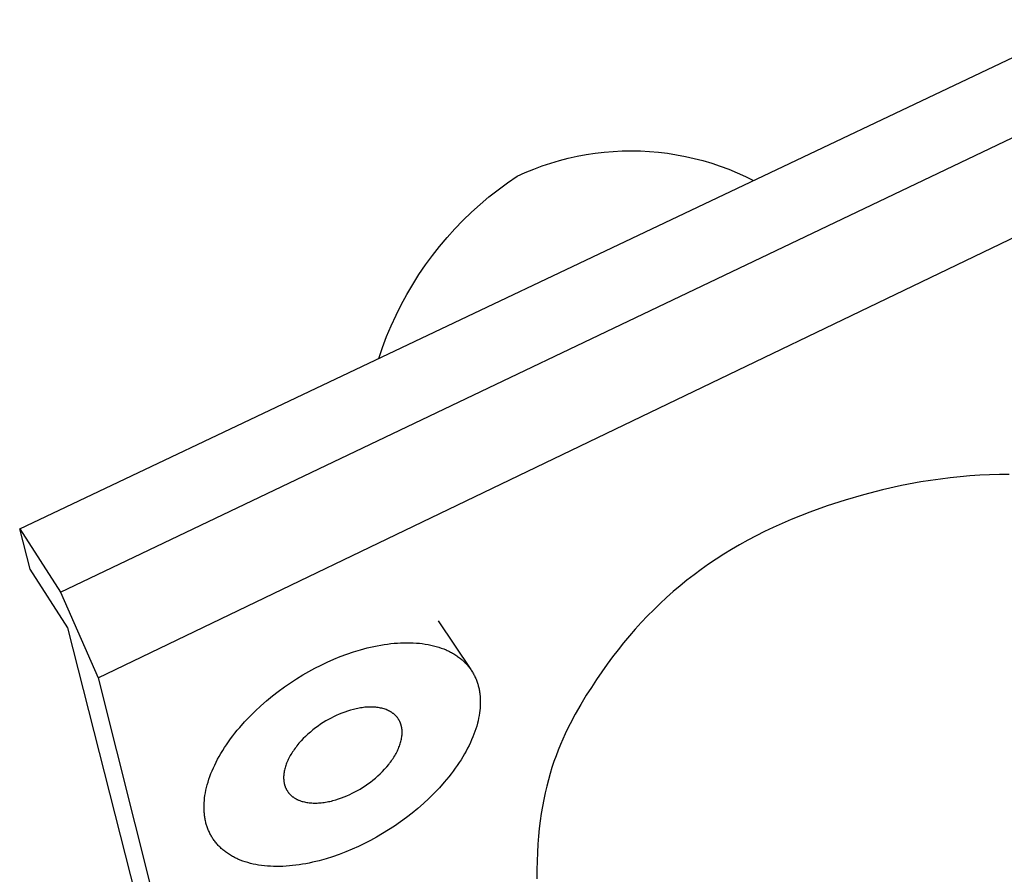
# Model space of a CAD drawing. Units: millimetres. Extents: x -200 to 297, y -114 to 99.
# Drawn here: x -200 to -170, y -88 to -62 of the extents above; entities that cross this region are included whole.
import ezdxf

# ---------------------------------------------------------------- set-up
doc = ezdxf.new("R2010")
doc.units = ezdxf.units.MM
doc.header["$MEASUREMENT"] = 0
doc.layers.add('Default', color=7, linetype='Continuous', true_color=0x000000)

msp = doc.modelspace()

# ---------------------------------------------------------------- linework, layer by layer
at = {"layer": 'Default', "color": 7, "true_color": 0xffffff}
for p, q in [((-199.677, -77.417), (-85.811, -23.345)), ((-198.463, -79.298), (-84.307, -24.766)), ((-197.353, -81.834), (-83.543, -27.066)), ((-182.616, -66.275), (-182.349, -66.243)), ((-182.349, -66.243), (-182.081, -66.221)), ((-182.081, -66.221), (-181.812, -66.207)), ((-181.812, -66.207), (-181.543, -66.203)), ((-181.543, -66.203), (-181.274, -66.208)), ((-181.274, -66.208), (-181.006, -66.222)), ((-181.006, -66.222), (-180.737, -66.245)), ((-180.737, -66.245), (-180.47, -66.277)), ((-183.928, -66.566), (-183.67, -66.49)), ((-183.67, -66.49), (-183.41, -66.423)), ((-183.41, -66.423), (-183.147, -66.364)), ((-183.147, -66.364), (-182.882, -66.315)), ((-182.882, -66.315), (-182.616, -66.275)), ((-180.47, -66.277), (-180.204, -66.318)), ((-180.204, -66.318), (-179.94, -66.368)), ((-179.94, -66.368), (-179.677, -66.428)), ((-179.677, -66.428), (-179.417, -66.495)), ((-179.417, -66.495), (-179.159, -66.572)), ((-184.931, -66.956), (-184.685, -66.846)), ((-184.685, -66.846), (-184.436, -66.744)), ((-184.436, -66.744), (-184.184, -66.651)), ((-184.184, -66.651), (-183.928, -66.566)), ((-179.159, -66.572), (-178.904, -66.657)), ((-178.904, -66.657), (-178.652, -66.751)), ((-178.652, -66.751), (-178.403, -66.854)), ((-178.403, -66.854), (-178.158, -66.964)), ((-185.216, -67.152), (-184.931, -66.956)), ((-178.158, -66.964), (-177.916, -67.083)), ((-185.765, -67.572), (-185.494, -67.357)), ((-185.494, -67.357), (-185.216, -67.152)), ((-186.028, -67.795), (-185.765, -67.572)), ((-186.284, -68.027), (-186.028, -67.795)), ((-186.772, -68.517), (-186.533, -68.268)), ((-186.533, -68.268), (-186.284, -68.027)), ((-187.004, -68.774), (-186.772, -68.517)), ((-187.226, -69.039), (-187.004, -68.774)), ((-187.44, -69.311), (-187.226, -69.039)), ((-187.644, -69.589), (-187.44, -69.311)), ((-187.839, -69.875), (-187.644, -69.589)), ((-188.024, -70.167), (-187.839, -69.875)), ((-188.199, -70.465), (-188.024, -70.167)), ((-188.364, -70.769), (-188.199, -70.465)), ((-188.519, -71.078), (-188.364, -70.769)), ((-188.663, -71.392), (-188.519, -71.078)), ((-188.797, -71.711), (-188.663, -71.392)), ((-188.919, -72.034), (-188.797, -71.711)), ((-189.031, -72.361), (-188.919, -72.034)), ((-172.084, -75.903), (-172.375, -75.94)), ((-171.793, -75.872), (-172.084, -75.903)), ((-171.501, -75.847), (-171.793, -75.872)), ((-171.209, -75.827), (-171.501, -75.847)), ((-170.918, -75.813), (-171.209, -75.827)), ((-170.627, -75.805), (-170.918, -75.813)), ((-170.337, -75.804), (-170.627, -75.805)), ((-173.53, -76.136), (-174.098, -76.262)), ((-172.955, -76.028), (-173.53, -76.136)), ((-172.666, -75.981), (-172.955, -76.028)), ((-172.375, -75.94), (-172.666, -75.981)), ((-174.656, -76.405), (-175.202, -76.563)), ((-174.098, -76.262), (-174.656, -76.405)), ((-175.735, -76.736), (-176.252, -76.922)), ((-175.202, -76.563), (-175.735, -76.736)), ((-176.53, -77.03), (-176.803, -77.142)), ((-176.252, -76.922), (-176.53, -77.03)), ((-177.071, -77.258), (-177.333, -77.377)), ((-176.803, -77.142), (-177.071, -77.258)), ((-199.677, -77.417), (-198.463, -79.298)), ((-199.37, -78.61), (-199.677, -77.417)), ((-177.842, -77.626), (-178.088, -77.757)), ((-177.59, -77.5), (-177.842, -77.626)), ((-177.333, -77.377), (-177.59, -77.5)), ((-178.33, -77.891), (-178.567, -78.03)), ((-178.088, -77.757), (-178.33, -77.891)), ((-178.8, -78.172), (-179.027, -78.318)), ((-178.567, -78.03), (-178.8, -78.172)), ((-179.25, -78.468), (-179.468, -78.622)), ((-179.027, -78.318), (-179.25, -78.468)), ((-198.246, -80.355), (-199.37, -78.61)), ((-179.682, -78.78), (-179.892, -78.942)), ((-179.468, -78.622), (-179.682, -78.78)), ((-180.097, -79.109), (-180.299, -79.279)), ((-179.892, -78.942), (-180.097, -79.109)), ((-198.463, -79.298), (-197.353, -81.834)), ((-180.299, -79.279), (-180.496, -79.454)), ((-180.689, -79.633), (-180.878, -79.816)), ((-180.496, -79.454), (-180.689, -79.633)), ((-180.878, -79.816), (-181.063, -80.003)), ((-187.268, -80.15), (-186.303, -81.588)), ((-181.245, -80.195), (-181.423, -80.391)), ((-181.063, -80.003), (-181.245, -80.195)), ((-192.748, -102.065), (-198.246, -80.355)), ((-181.423, -80.391), (-181.598, -80.591)), ((-189.073, -80.884), (-188.973, -80.866)), ((-188.973, -80.866), (-188.873, -80.85)), ((-188.873, -80.85), (-188.773, -80.835)), ((-188.773, -80.835), (-188.674, -80.823)), ((-188.674, -80.823), (-188.576, -80.813)), ((-188.576, -80.813), (-188.479, -80.805)), ((-188.479, -80.805), (-188.382, -80.8)), ((-188.382, -80.8), (-188.287, -80.796)), ((-188.287, -80.796), (-188.192, -80.795)), ((-188.192, -80.795), (-188.099, -80.796)), ((-188.099, -80.796), (-188.007, -80.799)), ((-188.007, -80.799), (-187.916, -80.805)), ((-187.916, -80.805), (-187.827, -80.813)), ((-187.827, -80.813), (-187.74, -80.822)), ((-187.74, -80.822), (-187.654, -80.835)), ((-187.654, -80.835), (-187.57, -80.849)), ((-187.57, -80.849), (-187.487, -80.866)), ((-187.487, -80.866), (-187.407, -80.884)), ((-181.769, -80.796), (-181.936, -81.005)), ((-181.598, -80.591), (-181.769, -80.796)), ((-190.172, -81.207), (-189.976, -81.134)), ((-189.976, -81.134), (-189.777, -81.066)), ((-189.777, -81.066), (-189.576, -81.005)), ((-189.576, -81.005), (-189.375, -80.951)), ((-189.375, -80.951), (-189.274, -80.927)), ((-189.274, -80.927), (-189.173, -80.905)), ((-189.173, -80.905), (-189.073, -80.884)), ((-187.407, -80.884), (-187.328, -80.905)), ((-187.328, -80.905), (-187.252, -80.928)), ((-187.252, -80.928), (-187.178, -80.953)), ((-187.178, -80.953), (-187.105, -80.98)), ((-187.105, -80.98), (-187.035, -81.009)), ((-187.035, -81.009), (-187.001, -81.024)), ((-187.001, -81.024), (-186.968, -81.04)), ((-186.968, -81.04), (-186.935, -81.056)), ((-186.935, -81.056), (-186.902, -81.073)), ((-186.902, -81.073), (-186.87, -81.09)), ((-186.87, -81.09), (-186.839, -81.107)), ((-186.839, -81.107), (-186.808, -81.125)), ((-186.808, -81.125), (-186.778, -81.143)), ((-186.778, -81.143), (-186.749, -81.162)), ((-181.936, -81.005), (-182.101, -81.219)), ((-190.742, -81.459), (-190.556, -81.37)), ((-190.556, -81.37), (-190.366, -81.286)), ((-190.366, -81.286), (-190.172, -81.207)), ((-186.749, -81.162), (-186.72, -81.181)), ((-186.72, -81.181), (-186.692, -81.201)), ((-186.692, -81.201), (-186.664, -81.221)), ((-186.664, -81.221), (-186.637, -81.241)), ((-186.637, -81.241), (-186.61, -81.262)), ((-186.61, -81.262), (-186.584, -81.283)), ((-186.584, -81.283), (-186.559, -81.305)), ((-186.559, -81.305), (-186.535, -81.326)), ((-186.535, -81.326), (-186.511, -81.349)), ((-186.511, -81.349), (-186.487, -81.371)), ((-186.487, -81.371), (-186.464, -81.394)), ((-186.464, -81.394), (-186.442, -81.417)), ((-186.442, -81.417), (-186.42, -81.441)), ((-186.42, -81.441), (-186.399, -81.465)), ((-182.262, -81.437), (-182.42, -81.66)), ((-182.101, -81.219), (-182.262, -81.437)), ((-191.285, -81.753), (-191.104, -81.649)), ((-191.104, -81.649), (-190.924, -81.551)), ((-190.924, -81.551), (-190.742, -81.459)), ((-186.399, -81.465), (-186.379, -81.489)), ((-186.379, -81.489), (-186.359, -81.513)), ((-186.359, -81.513), (-186.34, -81.538)), ((-186.34, -81.538), (-186.322, -81.563)), ((-186.322, -81.563), (-186.304, -81.588)), ((-186.304, -81.588), (-186.286, -81.614)), ((-186.286, -81.614), (-186.269, -81.639)), ((-186.269, -81.639), (-186.253, -81.665)), ((-186.253, -81.665), (-186.238, -81.692)), ((-186.238, -81.692), (-186.222, -81.718)), ((-186.222, -81.718), (-186.208, -81.745)), ((-186.208, -81.745), (-186.194, -81.771)), ((-182.42, -81.66), (-182.575, -81.888)), ((-197.353, -81.834), (-192.007, -103.103)), ((-191.829, -82.108), (-191.648, -81.983)), ((-191.648, -81.983), (-191.467, -81.865)), ((-191.467, -81.865), (-191.285, -81.753)), ((-186.194, -81.771), (-186.181, -81.798)), ((-186.181, -81.798), (-186.168, -81.826)), ((-186.168, -81.826), (-186.156, -81.853)), ((-186.156, -81.853), (-186.144, -81.881)), ((-186.144, -81.881), (-186.133, -81.908)), ((-186.133, -81.908), (-186.123, -81.936)), ((-186.123, -81.936), (-186.113, -81.964)), ((-186.113, -81.964), (-186.103, -81.992)), ((-186.103, -81.992), (-186.094, -82.021)), ((-186.094, -82.021), (-186.086, -82.049)), ((-182.575, -81.888), (-182.727, -82.12)), ((-192.185, -82.376), (-192.008, -82.239)), ((-192.008, -82.239), (-191.829, -82.108)), ((-186.086, -82.049), (-186.078, -82.078)), ((-186.078, -82.078), (-186.071, -82.107)), ((-186.071, -82.107), (-186.064, -82.137)), ((-186.064, -82.137), (-186.057, -82.167)), ((-186.057, -82.167), (-186.051, -82.198)), ((-186.051, -82.198), (-186.045, -82.228)), ((-186.045, -82.228), (-186.04, -82.259)), ((-186.04, -82.259), (-186.036, -82.291)), ((-186.036, -82.291), (-186.032, -82.323)), ((-186.032, -82.323), (-186.025, -82.388)), ((-182.727, -82.12), (-182.876, -82.356)), ((-192.529, -82.668), (-192.359, -82.52)), ((-192.359, -82.52), (-192.185, -82.376)), ((-186.025, -82.388), (-186.021, -82.454)), ((-186.021, -82.454), (-186.019, -82.522)), ((-186.019, -82.591), (-186.021, -82.661)), ((-186.019, -82.522), (-186.019, -82.591)), ((-182.876, -82.356), (-183.042, -82.63)), ((-192.854, -82.981), (-192.694, -82.822)), ((-192.694, -82.822), (-192.529, -82.668)), ((-190.125, -82.884), (-190.208, -82.918)), ((-190.041, -82.853), (-190.125, -82.884)), ((-189.956, -82.823), (-190.041, -82.853)), ((-189.871, -82.797), (-189.956, -82.823)), ((-189.784, -82.774), (-189.871, -82.797)), ((-189.741, -82.763), (-189.784, -82.774)), ((-189.698, -82.754), (-189.741, -82.763)), ((-189.655, -82.745), (-189.698, -82.754)), ((-189.612, -82.737), (-189.655, -82.745)), ((-189.57, -82.73), (-189.612, -82.737)), ((-189.527, -82.723), (-189.57, -82.73)), ((-189.485, -82.718), (-189.527, -82.723)), ((-189.443, -82.713), (-189.485, -82.718)), ((-189.401, -82.71), (-189.443, -82.713)), ((-189.36, -82.707), (-189.401, -82.71)), ((-189.319, -82.706), (-189.36, -82.707)), ((-189.278, -82.705), (-189.319, -82.706)), ((-189.238, -82.705), (-189.278, -82.705)), ((-189.199, -82.706), (-189.238, -82.705)), ((-189.16, -82.708), (-189.199, -82.706)), ((-189.121, -82.712), (-189.16, -82.708)), ((-189.084, -82.716), (-189.121, -82.712)), ((-189.047, -82.721), (-189.084, -82.716)), ((-189.011, -82.727), (-189.047, -82.721)), ((-188.975, -82.733), (-189.011, -82.727)), ((-188.941, -82.741), (-188.975, -82.733)), ((-188.907, -82.75), (-188.941, -82.741)), ((-188.874, -82.759), (-188.907, -82.75)), ((-188.842, -82.77), (-188.874, -82.759)), ((-188.811, -82.781), (-188.842, -82.77)), ((-188.781, -82.794), (-188.811, -82.781)), ((-188.766, -82.8), (-188.781, -82.794)), ((-188.751, -82.807), (-188.766, -82.8)), ((-188.737, -82.813), (-188.751, -82.807)), ((-188.723, -82.82), (-188.737, -82.813)), ((-188.709, -82.828), (-188.723, -82.82)), ((-188.696, -82.835), (-188.709, -82.828)), ((-188.683, -82.843), (-188.696, -82.835)), ((-188.67, -82.85), (-188.683, -82.843)), ((-188.657, -82.858), (-188.67, -82.85)), ((-188.644, -82.866), (-188.657, -82.858)), ((-188.632, -82.875), (-188.644, -82.866)), ((-188.62, -82.883), (-188.632, -82.875)), ((-188.608, -82.892), (-188.62, -82.883)), ((-188.597, -82.901), (-188.608, -82.892)), ((-188.586, -82.91), (-188.597, -82.901)), ((-188.575, -82.919), (-188.586, -82.91)), ((-186.042, -82.88), (-186.054, -82.955)), ((-186.033, -82.806), (-186.042, -82.88)), ((-186.026, -82.733), (-186.033, -82.806)), ((-186.021, -82.661), (-186.026, -82.733)), ((-183.202, -82.911), (-183.357, -83.202)), ((-183.042, -82.63), (-183.202, -82.911)), ((-193.154, -83.309), (-193.007, -83.143)), ((-193.007, -83.143), (-192.854, -82.981)), ((-190.677, -83.165), (-190.754, -83.216)), ((-190.599, -83.118), (-190.677, -83.165)), ((-190.522, -83.073), (-190.599, -83.118)), ((-190.445, -83.031), (-190.522, -83.073)), ((-190.368, -82.992), (-190.445, -83.031)), ((-190.289, -82.954), (-190.368, -82.992)), ((-190.208, -82.918), (-190.289, -82.954)), ((-188.564, -82.928), (-188.575, -82.919)), ((-188.554, -82.937), (-188.564, -82.928)), ((-188.543, -82.947), (-188.554, -82.937)), ((-188.533, -82.957), (-188.543, -82.947)), ((-188.524, -82.967), (-188.533, -82.957)), ((-188.514, -82.977), (-188.524, -82.967)), ((-188.505, -82.987), (-188.514, -82.977)), ((-188.496, -82.997), (-188.505, -82.987)), ((-188.488, -83.007), (-188.496, -82.997)), ((-188.479, -83.018), (-188.488, -83.007)), ((-188.471, -83.029), (-188.479, -83.018)), ((-188.463, -83.039), (-188.471, -83.029)), ((-188.456, -83.05), (-188.463, -83.039)), ((-188.449, -83.061), (-188.456, -83.05)), ((-188.441, -83.072), (-188.449, -83.061)), ((-188.435, -83.084), (-188.441, -83.072)), ((-188.428, -83.095), (-188.435, -83.084)), ((-188.422, -83.106), (-188.428, -83.095)), ((-188.416, -83.118), (-188.422, -83.106)), ((-188.41, -83.129), (-188.416, -83.118)), ((-188.404, -83.141), (-188.41, -83.129)), ((-188.399, -83.152), (-188.404, -83.141)), ((-188.394, -83.164), (-188.399, -83.152)), ((-188.389, -83.176), (-188.394, -83.164)), ((-188.384, -83.188), (-188.389, -83.176)), ((-188.38, -83.2), (-188.384, -83.188)), ((-188.376, -83.212), (-188.38, -83.2)), ((-186.105, -83.187), (-186.127, -83.267)), ((-186.086, -83.109), (-186.105, -83.187)), ((-186.069, -83.031), (-186.086, -83.109)), ((-186.054, -82.955), (-186.069, -83.031)), ((-183.357, -83.202), (-183.432, -83.351)), ((-193.359, -83.563), (-193.293, -83.478)), ((-193.293, -83.478), (-193.224, -83.393)), ((-193.224, -83.393), (-193.154, -83.309)), ((-191.057, -83.445), (-191.129, -83.508)), ((-190.983, -83.384), (-191.057, -83.445)), ((-190.908, -83.325), (-190.983, -83.384)), ((-190.831, -83.269), (-190.908, -83.325)), ((-190.754, -83.216), (-190.831, -83.269)), ((-188.372, -83.224), (-188.376, -83.212)), ((-188.368, -83.236), (-188.372, -83.224)), ((-188.365, -83.249), (-188.368, -83.236)), ((-188.361, -83.261), (-188.365, -83.249)), ((-188.358, -83.274), (-188.361, -83.261)), ((-188.355, -83.287), (-188.358, -83.274)), ((-188.352, -83.3), (-188.355, -83.287)), ((-188.35, -83.313), (-188.352, -83.3)), ((-188.348, -83.326), (-188.35, -83.313)), ((-188.346, -83.34), (-188.348, -83.326)), ((-188.344, -83.354), (-188.346, -83.34)), ((-188.341, -83.381), (-188.344, -83.354)), ((-188.339, -83.41), (-188.341, -83.381)), ((-188.337, -83.439), (-188.339, -83.41)), ((-188.338, -83.499), (-188.337, -83.469)), ((-188.337, -83.469), (-188.337, -83.439)), ((-186.179, -83.428), (-186.209, -83.51)), ((-186.152, -83.347), (-186.179, -83.428)), ((-186.127, -83.267), (-186.152, -83.347)), ((-183.432, -83.351), (-183.504, -83.504)), ((-193.545, -83.822), (-193.485, -83.735)), ((-193.485, -83.735), (-193.423, -83.649)), ((-193.423, -83.649), (-193.359, -83.563)), ((-191.396, -83.781), (-191.426, -83.817)), ((-191.334, -83.711), (-191.396, -83.781)), ((-191.268, -83.641), (-191.334, -83.711)), ((-191.2, -83.574), (-191.268, -83.641)), ((-191.129, -83.508), (-191.2, -83.574)), ((-188.393, -83.794), (-188.382, -83.759)), ((-188.382, -83.759), (-188.373, -83.725)), ((-188.373, -83.725), (-188.365, -83.691)), ((-188.365, -83.691), (-188.358, -83.658)), ((-188.358, -83.658), (-188.352, -83.625)), ((-188.352, -83.625), (-188.347, -83.593)), ((-188.347, -83.593), (-188.343, -83.561)), ((-188.343, -83.561), (-188.34, -83.53)), ((-188.34, -83.53), (-188.338, -83.499)), ((-186.314, -83.759), (-186.354, -83.843)), ((-186.276, -83.675), (-186.314, -83.759)), ((-186.242, -83.592), (-186.276, -83.675)), ((-186.209, -83.51), (-186.242, -83.592)), ((-183.575, -83.66), (-183.644, -83.819)), ((-183.504, -83.504), (-183.575, -83.66)), ((-193.71, -84.082), (-193.657, -83.995)), ((-193.657, -83.995), (-193.603, -83.908)), ((-193.603, -83.908), (-193.545, -83.822)), ((-191.611, -84.074), (-191.634, -84.11)), ((-191.588, -84.037), (-191.611, -84.074)), ((-191.563, -84), (-191.588, -84.037)), ((-191.538, -83.963), (-191.563, -84)), ((-191.511, -83.926), (-191.538, -83.963)), ((-191.484, -83.89), (-191.511, -83.926)), ((-191.455, -83.853), (-191.484, -83.89)), ((-191.426, -83.817), (-191.455, -83.853)), ((-188.537, -84.117), (-188.516, -84.08)), ((-188.516, -84.08), (-188.497, -84.044)), ((-188.497, -84.044), (-188.479, -84.007)), ((-188.479, -84.007), (-188.462, -83.971)), ((-188.462, -83.971), (-188.446, -83.935)), ((-188.446, -83.935), (-188.431, -83.899)), ((-188.431, -83.899), (-188.417, -83.864)), ((-188.417, -83.864), (-188.404, -83.829)), ((-188.404, -83.829), (-188.393, -83.794)), ((-186.442, -84.012), (-186.489, -84.097)), ((-186.397, -83.927), (-186.442, -84.012)), ((-186.354, -83.843), (-186.397, -83.927)), ((-183.71, -83.982), (-183.774, -84.149)), ((-183.644, -83.819), (-183.71, -83.982)), ((-193.894, -84.427), (-193.852, -84.341)), ((-193.852, -84.341), (-193.807, -84.255)), ((-193.807, -84.255), (-193.76, -84.168)), ((-193.76, -84.168), (-193.71, -84.082)), ((-191.761, -84.366), (-191.775, -84.402)), ((-191.746, -84.33), (-191.761, -84.366)), ((-191.73, -84.294), (-191.746, -84.33)), ((-191.713, -84.258), (-191.73, -84.294)), ((-191.695, -84.221), (-191.713, -84.258)), ((-191.676, -84.184), (-191.695, -84.221)), ((-191.655, -84.147), (-191.676, -84.184)), ((-191.634, -84.11), (-191.655, -84.147)), ((-188.736, -84.408), (-188.708, -84.372)), ((-188.708, -84.372), (-188.681, -84.336)), ((-188.681, -84.336), (-188.654, -84.3)), ((-188.654, -84.3), (-188.629, -84.263)), ((-188.629, -84.263), (-188.604, -84.227)), ((-188.604, -84.227), (-188.581, -84.19)), ((-188.581, -84.19), (-188.558, -84.153)), ((-188.558, -84.153), (-188.537, -84.117)), ((-186.646, -84.351), (-186.703, -84.436)), ((-186.591, -84.266), (-186.646, -84.351)), ((-186.539, -84.181), (-186.591, -84.266)), ((-186.489, -84.097), (-186.539, -84.181)), ((-183.835, -84.32), (-183.894, -84.495)), ((-183.774, -84.149), (-183.835, -84.32)), ((-194.005, -84.681), (-193.971, -84.597)), ((-193.971, -84.597), (-193.934, -84.512)), ((-193.934, -84.512), (-193.894, -84.427)), ((-191.838, -84.642), (-191.843, -84.675)), ((-191.833, -84.609), (-191.838, -84.642)), ((-191.826, -84.576), (-191.833, -84.609)), ((-191.818, -84.542), (-191.826, -84.576)), ((-191.809, -84.507), (-191.818, -84.542)), ((-191.798, -84.473), (-191.809, -84.507)), ((-191.787, -84.438), (-191.798, -84.473)), ((-191.775, -84.402), (-191.787, -84.438)), ((-188.99, -84.685), (-188.922, -84.618)), ((-188.922, -84.618), (-188.857, -84.55)), ((-188.857, -84.55), (-188.795, -84.48)), ((-188.795, -84.48), (-188.736, -84.408)), ((-186.824, -84.605), (-186.887, -84.689)), ((-186.762, -84.521), (-186.824, -84.605)), ((-186.703, -84.436), (-186.762, -84.521)), ((-183.894, -84.495), (-183.95, -84.675)), ((-194.115, -85.011), (-194.092, -84.93)), ((-194.092, -84.93), (-194.066, -84.848)), ((-194.066, -84.848), (-194.037, -84.765)), ((-194.037, -84.765), (-194.005, -84.681)), ((-191.849, -84.738), (-191.851, -84.769)), ((-191.851, -84.769), (-191.851, -84.799)), ((-191.851, -84.799), (-191.851, -84.829)), ((-191.851, -84.829), (-191.849, -84.858)), ((-191.847, -84.706), (-191.849, -84.738)), ((-191.849, -84.858), (-191.847, -84.886)), ((-191.843, -84.675), (-191.847, -84.706)), ((-191.847, -84.886), (-191.845, -84.9)), ((-191.845, -84.9), (-191.843, -84.914)), ((-191.843, -84.914), (-191.841, -84.928)), ((-191.841, -84.928), (-191.839, -84.941)), ((-191.839, -84.941), (-191.837, -84.954)), ((-191.837, -84.954), (-191.834, -84.968)), ((-189.355, -84.987), (-189.279, -84.932)), ((-189.279, -84.932), (-189.205, -84.873)), ((-189.205, -84.873), (-189.131, -84.813)), ((-189.131, -84.813), (-189.06, -84.75)), ((-189.06, -84.75), (-188.99, -84.685)), ((-187.09, -84.937), (-187.234, -85.1)), ((-186.953, -84.772), (-187.09, -84.937)), ((-186.887, -84.689), (-186.953, -84.772)), ((-184.002, -84.86), (-184.051, -85.05)), ((-183.95, -84.675), (-184.002, -84.86)), ((-194.183, -85.326), (-194.17, -85.249)), ((-194.17, -85.249), (-194.155, -85.171)), ((-194.155, -85.171), (-194.136, -85.092)), ((-194.136, -85.092), (-194.115, -85.011)), ((-191.834, -84.968), (-191.831, -84.981)), ((-191.831, -84.981), (-191.828, -84.993)), ((-191.828, -84.993), (-191.825, -85.006)), ((-191.825, -85.006), (-191.821, -85.019)), ((-191.821, -85.019), (-191.818, -85.031)), ((-191.818, -85.031), (-191.814, -85.043)), ((-191.814, -85.043), (-191.809, -85.055)), ((-191.809, -85.055), (-191.805, -85.067)), ((-191.805, -85.067), (-191.801, -85.079)), ((-191.801, -85.079), (-191.796, -85.091)), ((-191.796, -85.091), (-191.791, -85.103)), ((-191.791, -85.103), (-191.785, -85.114)), ((-191.785, -85.114), (-191.78, -85.126)), ((-191.78, -85.126), (-191.774, -85.138)), ((-191.774, -85.138), (-191.768, -85.149)), ((-191.768, -85.149), (-191.762, -85.16)), ((-191.762, -85.16), (-191.755, -85.172)), ((-191.755, -85.172), (-191.749, -85.183)), ((-191.749, -85.183), (-191.741, -85.194)), ((-191.741, -85.194), (-191.734, -85.205)), ((-191.734, -85.205), (-191.727, -85.216)), ((-191.727, -85.216), (-191.719, -85.227)), ((-191.719, -85.227), (-191.711, -85.237)), ((-191.711, -85.237), (-191.703, -85.248)), ((-191.703, -85.248), (-191.694, -85.258)), ((-189.814, -85.262), (-189.737, -85.223)), ((-189.737, -85.223), (-189.661, -85.182)), ((-189.661, -85.182), (-189.585, -85.137)), ((-189.585, -85.137), (-189.508, -85.09)), ((-189.508, -85.09), (-189.431, -85.04)), ((-189.431, -85.04), (-189.355, -84.987)), ((-187.234, -85.1), (-187.385, -85.258)), ((-184.097, -85.245), (-184.14, -85.446)), ((-184.051, -85.05), (-184.097, -85.245)), ((-194.207, -85.55), (-194.202, -85.476)), ((-194.202, -85.476), (-194.194, -85.402)), ((-194.194, -85.402), (-194.183, -85.326)), ((-191.694, -85.258), (-191.685, -85.269)), ((-191.685, -85.269), (-191.676, -85.279)), ((-191.676, -85.279), (-191.667, -85.289)), ((-191.667, -85.289), (-191.657, -85.299)), ((-191.657, -85.299), (-191.647, -85.308)), ((-191.647, -85.308), (-191.637, -85.318)), ((-191.637, -85.318), (-191.627, -85.328)), ((-191.627, -85.328), (-191.616, -85.337)), ((-191.616, -85.337), (-191.606, -85.346)), ((-191.606, -85.346), (-191.594, -85.355)), ((-191.594, -85.355), (-191.583, -85.364)), ((-191.583, -85.364), (-191.571, -85.372)), ((-191.571, -85.372), (-191.559, -85.381)), ((-191.559, -85.381), (-191.547, -85.389)), ((-191.547, -85.389), (-191.535, -85.397)), ((-191.535, -85.397), (-191.522, -85.405)), ((-191.522, -85.405), (-191.509, -85.413)), ((-191.509, -85.413), (-191.496, -85.421)), ((-191.496, -85.421), (-191.483, -85.428)), ((-191.483, -85.428), (-191.469, -85.436)), ((-191.469, -85.436), (-191.455, -85.443)), ((-191.455, -85.443), (-191.441, -85.449)), ((-191.441, -85.449), (-191.426, -85.456)), ((-191.426, -85.456), (-191.412, -85.463)), ((-191.412, -85.463), (-191.397, -85.469)), ((-191.397, -85.469), (-191.366, -85.481)), ((-191.366, -85.481), (-191.335, -85.492)), ((-191.335, -85.492), (-191.303, -85.502)), ((-191.303, -85.502), (-191.27, -85.511)), ((-191.27, -85.511), (-191.236, -85.519)), ((-191.236, -85.519), (-191.201, -85.527)), ((-191.201, -85.527), (-191.165, -85.533)), ((-191.165, -85.533), (-191.129, -85.539)), ((-191.129, -85.539), (-191.092, -85.544)), ((-190.733, -85.543), (-190.691, -85.538)), ((-190.691, -85.538), (-190.649, -85.533)), ((-190.649, -85.533), (-190.607, -85.526)), ((-190.607, -85.526), (-190.564, -85.519)), ((-190.564, -85.519), (-190.521, -85.511)), ((-190.521, -85.511), (-190.478, -85.502)), ((-190.478, -85.502), (-190.436, -85.492)), ((-190.436, -85.492), (-190.393, -85.481)), ((-190.393, -85.481), (-190.307, -85.457)), ((-190.307, -85.457), (-190.222, -85.431)), ((-190.222, -85.431), (-190.138, -85.402)), ((-190.138, -85.402), (-190.055, -85.37)), ((-190.055, -85.37), (-189.973, -85.336)), ((-189.973, -85.336), (-189.892, -85.3)), ((-189.892, -85.3), (-189.814, -85.262)), ((-187.541, -85.413), (-187.703, -85.564)), ((-187.385, -85.258), (-187.541, -85.413)), ((-184.14, -85.446), (-184.179, -85.652)), ((-194.211, -85.692), (-194.21, -85.622)), ((-194.209, -85.762), (-194.211, -85.692)), ((-194.21, -85.622), (-194.207, -85.55)), ((-194.205, -85.829), (-194.209, -85.762)), ((-194.202, -85.863), (-194.205, -85.829)), ((-191.092, -85.544), (-191.054, -85.547)), ((-191.054, -85.547), (-191.016, -85.55)), ((-191.016, -85.55), (-190.977, -85.552)), ((-190.977, -85.552), (-190.938, -85.553)), ((-190.938, -85.553), (-190.898, -85.553)), ((-190.898, -85.553), (-190.857, -85.552)), ((-190.857, -85.552), (-190.816, -85.55)), ((-190.816, -85.55), (-190.775, -85.547)), ((-190.775, -85.547), (-190.733, -85.543)), ((-187.869, -85.71), (-188.039, -85.85)), ((-187.703, -85.564), (-187.869, -85.71)), ((-184.179, -85.652), (-184.214, -85.864)), ((-194.199, -85.895), (-194.202, -85.863)), ((-194.195, -85.928), (-194.199, -85.895)), ((-194.191, -85.96), (-194.195, -85.928)), ((-194.186, -85.992), (-194.191, -85.96)), ((-194.18, -86.023), (-194.186, -85.992)), ((-194.174, -86.055), (-194.18, -86.023)), ((-194.167, -86.085), (-194.174, -86.055)), ((-194.16, -86.115), (-194.167, -86.085)), ((-194.153, -86.145), (-194.16, -86.115)), ((-188.387, -86.113), (-188.564, -86.236)), ((-188.212, -85.984), (-188.387, -86.113)), ((-188.039, -85.85), (-188.212, -85.984)), ((-184.245, -86.082), (-184.273, -86.307)), ((-184.214, -85.864), (-184.245, -86.082)), ((-194.145, -86.175), (-194.153, -86.145)), ((-194.136, -86.204), (-194.145, -86.175)), ((-194.128, -86.233), (-194.136, -86.204)), ((-194.118, -86.261), (-194.128, -86.233)), ((-194.108, -86.289), (-194.118, -86.261)), ((-194.098, -86.317), (-194.108, -86.289)), ((-194.087, -86.345), (-194.098, -86.317)), ((-194.075, -86.372), (-194.087, -86.345)), ((-194.063, -86.4), (-194.075, -86.372)), ((-194.051, -86.427), (-194.063, -86.4)), ((-188.741, -86.352), (-188.919, -86.461)), ((-188.564, -86.236), (-188.741, -86.352)), ((-184.273, -86.307), (-184.295, -86.538)), ((-194.037, -86.454), (-194.051, -86.427)), ((-194.024, -86.481), (-194.037, -86.454)), ((-194.009, -86.507), (-194.024, -86.481)), ((-193.994, -86.534), (-194.009, -86.507)), ((-193.979, -86.56), (-193.994, -86.534)), ((-193.963, -86.586), (-193.979, -86.56)), ((-193.946, -86.612), (-193.963, -86.586)), ((-193.929, -86.637), (-193.946, -86.612)), ((-193.911, -86.662), (-193.929, -86.637)), ((-193.893, -86.687), (-193.911, -86.662)), ((-193.874, -86.712), (-193.893, -86.687)), ((-189.272, -86.661), (-189.45, -86.752)), ((-189.096, -86.564), (-189.272, -86.661)), ((-188.919, -86.461), (-189.096, -86.564)), ((-184.295, -86.538), (-184.314, -86.776)), ((-193.854, -86.736), (-193.874, -86.712)), ((-193.834, -86.76), (-193.854, -86.736)), ((-193.813, -86.784), (-193.834, -86.76)), ((-193.792, -86.808), (-193.813, -86.784)), ((-193.77, -86.831), (-193.792, -86.808)), ((-193.747, -86.854), (-193.77, -86.831)), ((-193.724, -86.876), (-193.747, -86.854)), ((-193.7, -86.899), (-193.724, -86.876)), ((-193.675, -86.921), (-193.7, -86.899)), ((-193.65, -86.942), (-193.675, -86.921)), ((-193.625, -86.963), (-193.65, -86.942)), ((-193.599, -86.984), (-193.625, -86.963)), ((-193.572, -87.004), (-193.599, -86.984)), ((-189.818, -86.924), (-190.008, -87.003)), ((-189.632, -86.84), (-189.818, -86.924)), ((-189.45, -86.752), (-189.632, -86.84)), ((-184.314, -86.776), (-184.328, -87.021)), ((-193.544, -87.024), (-193.572, -87.004)), ((-193.516, -87.044), (-193.544, -87.024)), ((-193.488, -87.063), (-193.516, -87.044)), ((-193.458, -87.082), (-193.488, -87.063)), ((-193.429, -87.1), (-193.458, -87.082)), ((-193.398, -87.118), (-193.429, -87.1)), ((-193.367, -87.136), (-193.398, -87.118)), ((-193.336, -87.153), (-193.367, -87.136)), ((-193.304, -87.169), (-193.336, -87.153)), ((-193.271, -87.186), (-193.304, -87.169)), ((-193.238, -87.201), (-193.271, -87.186)), ((-193.204, -87.216), (-193.238, -87.201)), ((-193.135, -87.246), (-193.204, -87.216)), ((-193.063, -87.273), (-193.135, -87.246)), ((-192.99, -87.298), (-193.063, -87.273)), ((-190.793, -87.263), (-190.992, -87.311)), ((-190.594, -87.207), (-190.793, -87.263)), ((-190.397, -87.145), (-190.594, -87.207)), ((-190.201, -87.077), (-190.397, -87.145)), ((-190.008, -87.003), (-190.201, -87.077)), ((-184.338, -87.274), (-184.342, -87.533)), ((-184.328, -87.021), (-184.338, -87.274)), ((-192.914, -87.321), (-192.99, -87.298)), ((-192.836, -87.342), (-192.914, -87.321)), ((-192.757, -87.361), (-192.836, -87.342)), ((-192.676, -87.378), (-192.757, -87.361)), ((-192.592, -87.392), (-192.676, -87.378)), ((-192.508, -87.405), (-192.592, -87.392)), ((-192.421, -87.415), (-192.508, -87.405)), ((-192.333, -87.424), (-192.421, -87.415)), ((-192.244, -87.429), (-192.333, -87.424)), ((-192.153, -87.433), (-192.244, -87.429)), ((-192.061, -87.435), (-192.153, -87.433)), ((-191.967, -87.434), (-192.061, -87.435)), ((-191.873, -87.431), (-191.967, -87.434)), ((-191.778, -87.426), (-191.873, -87.431)), ((-191.681, -87.419), (-191.778, -87.426)), ((-191.585, -87.41), (-191.681, -87.419)), ((-191.487, -87.399), (-191.585, -87.41)), ((-191.389, -87.385), (-191.487, -87.399)), ((-191.29, -87.37), (-191.389, -87.385)), ((-191.191, -87.352), (-191.29, -87.37)), ((-191.092, -87.333), (-191.191, -87.352)), ((-190.992, -87.311), (-191.092, -87.333)), ((-184.342, -87.533), (-184.342, -87.801))]:
    msp.add_line(p, q, dxfattribs=at)

doc.saveas('drawing.dxf')
